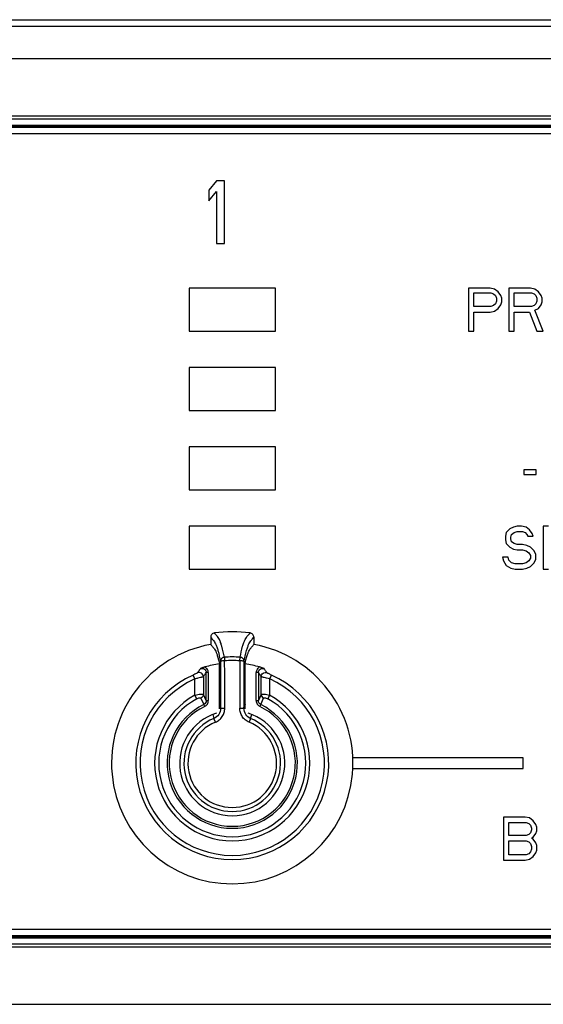
# Model space of a CAD drawing. Extents: x -125 to 818, y -398 to 616.
# Drawn here: x 149 to 173, y -195 to -150 of the extents above; entities that cross this region are included whole.
import ezdxf

# ---------------------------------------------------------------- set-up
doc = ezdxf.new("R2010")
doc.units = 0
doc.header["$LTSCALE"] = 32.67
doc.layers.get('0').update_dxf_attribs({"linetype": 'CONTINUOUS'})

msp = doc.modelspace()

# ---------------------------------------------------------------- linework, layer by layer
at = {"linetype": 'CONTINUOUS'}
for p, q in [((-60.914, -149.596), (413.097, -149.596)), ((-44.048, -149.899), (396.23, -149.899)), ((-44.048, -151.397), (396.23, -151.397)), ((-20.255, -154.056), (368.265, -154.056)), ((-20.255, -154.194), (368.265, -154.194)), ((368.265, -154.499), (-20.255, -154.499)), ((368.261, -154.561), (-20.251, -154.561)), ((368.226, -154.596), (-20.216, -154.596)), ((368.224, -154.896), (-20.214, -154.896)), ((157.863, -157.078), (157.501, -157.51)), ((158.225, -157.078), (157.863, -157.078)), ((158.225, -159.976), (158.225, -157.078)), ((157.501, -157.51), (157.501, -158.003)), ((157.501, -158.003), (157.863, -157.571)), ((157.863, -157.571), (157.863, -159.976)), ((157.863, -159.976), (158.225, -159.976)), ((160.591, -162.056), (156.591, -162.056)), ((156.591, -162.056), (156.591, -164.056)), ((160.591, -164.056), (160.591, -162.056)), ((170.549, -162.056), (169.549, -162.056)), ((169.549, -162.056), (169.549, -164.056)), ((170.758, -162.099), (170.549, -162.056)), ((170.924, -162.226), (170.758, -162.099)), ((172.424, -162.056), (171.424, -162.056)), ((171.424, -162.056), (171.424, -164.056)), ((172.633, -162.099), (172.424, -162.056)), ((172.799, -162.226), (172.633, -162.099)), ((169.799, -162.269), (170.591, -162.269)), ((169.799, -162.907), (169.799, -162.269)), ((170.591, -162.269), (170.716, -162.312)), ((170.716, -162.312), (170.799, -162.397)), ((170.799, -162.397), (170.841, -162.524)), ((170.841, -162.524), (170.841, -162.652)), ((171.049, -162.397), (170.924, -162.226)), ((171.091, -162.524), (171.049, -162.397)), ((171.091, -162.695), (171.091, -162.524)), ((171.674, -162.269), (172.466, -162.269)), ((171.674, -162.907), (171.674, -162.269)), ((172.466, -162.269), (172.591, -162.312)), ((172.591, -162.312), (172.674, -162.397)), ((172.674, -162.397), (172.716, -162.524)), ((172.716, -162.524), (172.716, -162.652)), ((172.924, -162.397), (172.799, -162.226)), ((172.966, -162.524), (172.924, -162.397)), ((172.966, -162.695), (172.966, -162.524)), ((170.591, -162.907), (169.799, -162.907)), ((170.716, -162.865), (170.591, -162.907)), ((170.799, -162.78), (170.716, -162.865)), ((170.758, -163.12), (170.924, -162.992)), ((170.841, -162.652), (170.799, -162.78)), ((170.924, -162.992), (171.049, -162.822)), ((171.049, -162.822), (171.091, -162.695)), ((172.466, -162.907), (171.674, -162.907)), ((172.591, -162.865), (172.466, -162.907)), ((172.674, -162.78), (172.591, -162.865)), ((172.633, -163.077), (172.799, -162.992)), ((173.008, -164.056), (172.633, -163.077)), ((172.716, -162.652), (172.674, -162.78)), ((172.799, -162.992), (172.924, -162.822)), ((172.924, -162.822), (172.966, -162.695)), ((169.799, -163.163), (170.549, -163.163)), ((169.799, -164.056), (169.799, -163.163)), ((170.549, -163.163), (170.758, -163.12)), ((171.674, -163.163), (172.383, -163.163)), ((171.674, -164.056), (171.674, -163.163)), ((172.383, -163.163), (172.716, -164.056)), ((156.591, -164.056), (160.591, -164.056)), ((169.549, -164.056), (169.799, -164.056)), ((171.424, -164.056), (171.674, -164.056)), ((172.716, -164.056), (173.008, -164.056)), ((160.591, -165.736), (156.591, -165.736)), ((156.591, -165.736), (156.591, -167.736)), ((160.591, -167.736), (160.591, -165.736)), ((156.591, -167.736), (160.591, -167.736)), ((160.591, -169.416), (156.591, -169.416)), ((156.591, -169.416), (156.591, -171.416)), ((160.591, -171.416), (160.591, -169.416)), ((172.695, -170.48), (172.112, -170.48)), ((172.112, -170.48), (172.112, -170.693)), ((172.112, -170.693), (172.695, -170.693)), ((172.695, -170.693), (172.695, -170.48)), ((156.591, -171.416), (160.591, -171.416)), ((160.591, -173.096), (156.591, -173.096)), ((156.591, -173.096), (156.591, -175.096)), ((160.591, -175.096), (160.591, -173.096)), ((171.633, -173.139), (171.466, -173.224)), ((171.799, -173.096), (171.633, -173.139)), ((172.008, -173.096), (171.799, -173.096)), ((172.216, -173.139), (172.008, -173.096)), ((172.383, -173.266), (172.216, -173.139)), ((173.258, -173.096), (173.008, -173.096)), ((173.008, -173.096), (173.008, -175.096)), ((171.299, -173.394), (171.258, -173.564)), ((171.258, -173.564), (171.258, -173.735)), ((171.466, -173.224), (171.299, -173.394)), ((171.508, -173.607), (171.549, -173.479)), ((171.508, -173.692), (171.508, -173.607)), ((171.549, -173.479), (171.674, -173.394)), ((171.674, -173.394), (171.799, -173.352)), ((171.799, -173.352), (172.049, -173.352)), ((172.049, -173.352), (172.174, -173.394)), ((172.174, -173.394), (172.258, -173.479)), ((172.258, -173.479), (172.299, -173.564)), ((172.299, -173.564), (172.549, -173.564)), ((172.508, -173.437), (172.383, -173.266)), ((172.549, -173.564), (172.508, -173.437)), ((171.258, -173.735), (171.299, -173.905)), ((171.299, -173.905), (171.466, -174.075)), ((171.549, -173.82), (171.508, -173.692)), ((171.674, -173.905), (171.549, -173.82)), ((171.799, -173.947), (171.674, -173.905)), ((172.049, -173.947), (171.799, -173.947)), ((172.258, -173.99), (172.049, -173.947)), ((172.424, -174.075), (172.258, -173.99)), ((171.466, -174.075), (171.633, -174.16)), ((171.633, -174.16), (171.799, -174.203)), ((171.799, -174.203), (172.049, -174.203)), ((172.049, -174.203), (172.216, -174.245)), ((172.216, -174.245), (172.341, -174.33)), ((172.341, -174.33), (172.424, -174.458)), ((172.591, -174.245), (172.424, -174.075)), ((172.424, -174.458), (172.424, -174.586)), ((172.674, -174.415), (172.591, -174.245)), ((172.674, -174.628), (172.674, -174.415)), ((171.383, -174.543), (171.133, -174.543)), ((171.133, -174.543), (171.174, -174.713)), ((171.174, -174.713), (171.299, -174.926)), ((171.299, -174.926), (171.508, -175.054)), ((171.424, -174.671), (171.383, -174.543)), ((171.549, -174.798), (171.424, -174.671)), ((171.716, -174.841), (171.549, -174.798)), ((172.049, -174.841), (171.716, -174.841)), ((172.216, -174.798), (172.049, -174.841)), ((172.341, -174.713), (172.216, -174.798)), ((172.258, -175.054), (172.424, -174.969)), ((172.424, -174.586), (172.341, -174.713)), ((172.424, -174.969), (172.591, -174.798)), ((172.591, -174.798), (172.674, -174.628)), ((156.591, -175.096), (160.591, -175.096)), ((171.508, -175.054), (171.716, -175.096)), ((171.716, -175.096), (172.049, -175.096)), ((172.049, -175.096), (172.258, -175.054)), ((173.008, -175.096), (173.258, -175.096)), ((157.591, -178.25), (157.591, -178.586)), ((159.591, -178.25), (159.591, -178.586)), ((158, -181.58), (158, -179.493)), ((158.226, -179.18), (158.238, -179.348)), ((158.944, -179.348), (158.957, -179.18)), ((159.183, -181.58), (159.183, -179.493)), ((156.856, -180.187), (156.776, -180.006)), ((157.479, -179.895), (157.38, -179.895)), ((157.38, -181.19), (157.38, -179.895)), ((157.479, -179.895), (157.479, -181.19)), ((159.803, -179.895), (159.703, -179.895)), ((159.703, -181.19), (159.703, -179.895)), ((159.803, -179.895), (159.803, -181.19)), ((160.407, -180.006), (160.326, -180.187)), ((156.856, -180.942), (156.856, -180.187)), ((157.253, -180.079), (157.253, -180.903)), ((159.93, -180.903), (159.93, -180.079)), ((160.326, -180.187), (160.326, -180.942)), ((157.38, -181.19), (157.253, -180.903)), ((159.93, -180.903), (159.803, -181.19)), ((156.948, -181.108), (156.856, -180.942)), ((157.137, -181.075), (157.271, -181.377)), ((157.313, -181.463), (157.272, -181.377)), ((157.38, -181.19), (157.479, -181.19)), ((158.047, -181.553), (158, -181.368)), ((159.183, -181.368), (159.135, -181.553)), ((159.703, -181.19), (159.803, -181.19)), ((159.911, -181.377), (159.869, -181.463)), ((159.911, -181.377), (160.045, -181.075)), ((160.326, -180.942), (160.235, -181.108)), ((157.686, -181.835), (157.739, -182.023)), ((159.444, -182.023), (159.496, -181.835)), ((157.809, -182.195), (157.739, -182.023)), ((159.444, -182.023), (159.373, -182.195)), ((172.091, -183.846), (164.184, -183.846)), ((172.091, -184.346), (172.091, -183.846)), ((164.182, -184.346), (172.091, -184.346)), ((172.174, -186.596), (171.174, -186.596)), ((171.174, -186.596), (171.174, -188.596)), ((171.424, -186.852), (172.216, -186.852)), ((171.424, -187.447), (171.424, -186.852)), ((172.383, -186.639), (172.174, -186.596)), ((172.216, -186.852), (172.341, -186.894)), ((172.549, -186.766), (172.383, -186.639)), ((172.674, -186.937), (172.549, -186.766)), ((172.341, -186.894), (172.424, -186.979)), ((172.424, -187.32), (172.341, -187.405)), ((172.424, -186.979), (172.466, -187.107)), ((172.466, -187.192), (172.424, -187.32)), ((172.466, -187.107), (172.466, -187.192)), ((172.716, -187.064), (172.674, -186.937)), ((172.674, -187.362), (172.716, -187.235)), ((172.716, -187.235), (172.716, -187.064)), ((172.216, -187.447), (171.424, -187.447)), ((171.424, -187.703), (172.216, -187.703)), ((171.424, -188.341), (171.424, -187.703)), ((172.341, -187.405), (172.216, -187.447)), ((172.216, -187.703), (172.341, -187.745)), ((172.341, -187.745), (172.424, -187.83)), ((172.466, -187.575), (172.549, -187.532)), ((172.549, -187.617), (172.466, -187.575)), ((172.549, -187.532), (172.674, -187.362)), ((172.674, -187.788), (172.549, -187.617)), ((172.424, -188.213), (172.341, -188.298)), ((172.424, -187.83), (172.466, -187.958)), ((172.466, -188.086), (172.424, -188.213)), ((172.466, -187.958), (172.466, -188.086)), ((172.716, -187.915), (172.674, -187.788)), ((172.674, -188.256), (172.716, -188.128)), ((172.716, -188.128), (172.716, -187.915)), ((171.174, -188.596), (172.174, -188.596)), ((172.216, -188.341), (171.424, -188.341)), ((172.174, -188.596), (172.383, -188.554)), ((172.341, -188.298), (172.216, -188.341)), ((172.383, -188.554), (172.549, -188.426)), ((172.549, -188.426), (172.674, -188.256)), ((-20.214, -191.796), (368.224, -191.796)), ((-20.255, -192.193), (368.265, -192.193)), ((-20.251, -192.131), (368.261, -192.131)), ((-20.216, -192.096), (368.226, -192.096)), ((368.265, -192.499), (-20.255, -192.499)), ((368.265, -192.636), (-20.255, -192.636)), ((-17.22, -195.284), (329.002, -195.284))]:
    msp.add_line(p, q, dxfattribs=at)
for radius, start, end in [(6.1, 82.2063, 97.7937), (5.6, 100.2866, 79.7134), (4.641, 97.3223, 105.86), (4.93, 85.7466, 94.2534), (4.762, 85.7466, 94.2534), (4.641, 74.14, 82.6777), (4.475, 113.9352, 66.0648), (4.277, 113.9352, 66.0648), (3.6, 118.8126, 61.1874), (3.41, 118.8126, 61.1874), (3.022, 115.8879, 64.1121), (2.927, 115.8879, 64.1121), (2.437, 107.4637, 72.5363), (2.242, 112.3523, 67.6477), (2.056, 112.3523, 67.6477)]:
    msp.add_arc((158.591, -184.096), radius, start, end, dxfattribs=at)
for points, knots in [([(157.764, -178.052), (157.718, -178.059), (157.626, -178.107), (157.591, -178.204), (157.591, -178.25)], [0, 0, 0, 0, 0.499998, 1, 1, 1, 1]), ([(158.226, -179.18), (158.194, -179.01), (158.146, -178.779), (158.06, -178.508), (158.003, -178.37), (157.943, -178.267), (157.883, -178.189), (157.821, -178.122), (157.782, -178.076), (157.764, -178.052)], [0, 0, 0, 0, 0.419311, 0.56923, 0.686737, 0.77947, 0.856351, 0.926639, 1, 1, 1, 1]), ([(158.957, -179.18), (158.988, -179.01), (159.036, -178.779), (159.122, -178.508), (159.18, -178.37), (159.239, -178.267), (159.3, -178.189), (159.362, -178.122), (159.4, -178.077), (159.418, -178.052)], [0, 0, 0, 0, 0.41931, 0.569228, 0.686734, 0.779469, 0.856344, 0.92664, 1, 1, 1, 1]), ([(159.591, -178.25), (159.591, -178.204), (159.556, -178.107), (159.465, -178.059), (159.418, -178.052)], [0, 0, 0, 0, 0.500002, 1, 1, 1, 1]), ([(157.591, -178.25), (157.609, -178.275), (157.646, -178.32), (157.707, -178.387), (157.766, -178.466), (157.823, -178.569), (157.879, -178.706), (157.963, -178.977), (158.01, -179.207), (158.04, -179.377)], [0, 0, 0, 0, 0.073063, 0.142836, 0.219407, 0.311891, 0.42949, 0.579585, 1, 1, 1, 1]), ([(157.591, -178.586), (157.607, -178.608), (157.641, -178.648), (157.695, -178.707), (157.749, -178.772), (157.801, -178.856), (157.853, -178.965), (157.929, -179.177), (157.972, -179.359), (158, -179.493)], [0, 0, 0, 0, 0.079842, 0.155697, 0.236553, 0.331011, 0.447586, 0.593965, 1, 1, 1, 1]), ([(159.142, -179.377), (159.173, -179.207), (159.219, -178.977), (159.303, -178.706), (159.359, -178.569), (159.417, -178.466), (159.476, -178.387), (159.536, -178.32), (159.574, -178.275), (159.591, -178.25)], [0, 0, 0, 0, 0.420416, 0.570511, 0.688109, 0.780594, 0.857164, 0.926937, 1, 1, 1, 1]), ([(159.183, -179.493), (159.211, -179.359), (159.253, -179.177), (159.33, -178.965), (159.381, -178.856), (159.434, -178.772), (159.487, -178.707), (159.541, -178.648), (159.575, -178.608), (159.591, -178.586)], [0, 0, 0, 0, 0.406035, 0.552414, 0.668989, 0.763447, 0.844303, 0.920158, 1, 1, 1, 1]), ([(158.226, -179.18), (158.177, -179.184), (158.08, -179.229), (158.04, -179.329), (158.04, -179.377)], [0, 0, 0, 0, 0.501752, 1, 1, 1, 1]), ([(158.238, -179.348), (158.213, -179.348), (158.167, -179.349), (158.106, -179.355), (158.066, -179.362), (158.046, -179.37), (158.041, -179.375), (158.04, -179.377)], [0, 0, 0, 0, 0.368045, 0.6824, 0.899862, 0.963929, 1, 1, 1, 1]), ([(158.04, -179.377), (158.041, -179.558), (158.044, -180.283), (158.046, -181.009), (158.047, -181.553)], [0, 0, 0, 0, 0.249219, 1, 1, 1, 1]), ([(158.245, -181.537), (158.244, -181.354), (158.243, -180.624), (158.24, -179.895), (158.238, -179.348)], [0, 0, 0, 0, 0.250705, 1, 1, 1, 1]), ([(158.944, -179.348), (158.944, -179.53), (158.941, -180.259), (158.939, -180.989), (158.938, -181.537)], [0, 0, 0, 0, 0.249219, 1, 1, 1, 1]), ([(159.142, -179.377), (159.142, -179.375), (159.136, -179.37), (159.116, -179.362), (159.076, -179.355), (159.015, -179.349), (158.969, -179.348), (158.944, -179.348)], [0, 0, 0, 0, 0.036071, 0.100138, 0.317601, 0.631955, 1, 1, 1, 1]), ([(159.142, -179.377), (159.142, -179.329), (159.103, -179.229), (159.005, -179.184), (158.957, -179.18)], [0, 0, 0, 0, 0.498248, 1, 1, 1, 1]), ([(159.135, -181.553), (159.136, -181.371), (159.138, -180.646), (159.14, -179.921), (159.142, -179.377)], [0, 0, 0, 0, 0.250706, 1, 1, 1, 1]), ([(156.984, -179.894), (156.981, -179.897), (156.973, -179.904), (156.95, -179.92), (156.908, -179.944), (156.846, -179.974), (156.8, -179.995), (156.776, -180.006)], [0, 0, 0, 0, 0.05201, 0.131405, 0.361576, 0.663179, 1, 1, 1, 1]), ([(157.118, -179.707), (157.107, -179.722), (157.061, -179.783), (157.016, -179.846), (156.984, -179.894)], [0, 0, 0, 0, 0.24328, 1, 1, 1, 1]), ([(157.253, -180.079), (157.252, -180.049), (157.236, -179.986), (157.169, -179.912), (157.076, -179.877), (157.011, -179.884), (156.984, -179.894)], [0, 0, 0, 0, 0.233719, 0.499761, 0.765971, 1, 1, 1, 1]), ([(157.323, -179.632), (157.304, -179.637), (157.234, -179.659), (157.167, -179.686), (157.118, -179.707)], [0, 0, 0, 0, 0.270412, 1, 1, 1, 1]), ([(157.118, -179.707), (157.148, -179.697), (157.213, -179.689), (157.303, -179.725), (157.366, -179.8), (157.38, -179.863), (157.38, -179.895)], [0, 0, 0, 0, 0.251033, 0.500231, 0.749234, 1, 1, 1, 1]), ([(157.253, -180.079), (157.263, -180.063), (157.304, -180.001), (157.347, -179.939), (157.38, -179.895)], [0, 0, 0, 0, 0.256747, 1, 1, 1, 1]), ([(157.479, -179.895), (157.479, -179.842), (157.451, -179.734), (157.369, -179.657), (157.323, -179.632)], [0, 0, 0, 0, 0.500188, 1, 1, 1, 1]), ([(159.859, -179.632), (159.813, -179.657), (159.732, -179.734), (159.703, -179.842), (159.703, -179.895)], [0, 0, 0, 0, 0.499862, 1, 1, 1, 1]), ([(159.803, -179.895), (159.802, -179.863), (159.816, -179.8), (159.879, -179.725), (159.97, -179.689), (160.034, -179.697), (160.064, -179.707)], [0, 0, 0, 0, 0.250864, 0.499904, 0.749012, 1, 1, 1, 1]), ([(159.803, -179.895), (159.813, -179.909), (159.857, -179.97), (159.899, -180.031), (159.93, -180.079)], [0, 0, 0, 0, 0.243265, 1, 1, 1, 1]), ([(160.064, -179.707), (160.049, -179.7), (159.982, -179.672), (159.913, -179.647), (159.859, -179.632)], [0, 0, 0, 0, 0.230651, 1, 1, 1, 1]), ([(159.93, -180.079), (159.93, -180.049), (159.947, -179.986), (160.013, -179.912), (160.106, -179.877), (160.171, -179.884), (160.199, -179.894)], [0, 0, 0, 0, 0.23372, 0.499762, 0.765972, 1, 1, 1, 1]), ([(160.199, -179.894), (160.188, -179.877), (160.144, -179.814), (160.099, -179.752), (160.064, -179.707)], [0, 0, 0, 0, 0.256788, 1, 1, 1, 1]), ([(160.407, -180.006), (160.382, -179.995), (160.336, -179.974), (160.275, -179.944), (160.232, -179.92), (160.209, -179.904), (160.201, -179.897), (160.199, -179.894)], [0, 0, 0, 0, 0.336481, 0.638056, 0.868828, 0.9481, 1, 1, 1, 1]), ([(157.253, -180.079), (157.248, -180.082), (157.233, -180.089), (157.205, -180.099), (157.165, -180.111), (157.095, -180.131), (156.991, -180.157), (156.903, -180.177), (156.856, -180.187)], [0, 0, 0, 0, 0.043954, 0.117674, 0.218919, 0.344418, 0.651224, 1, 1, 1, 1]), ([(160.326, -180.187), (160.279, -180.177), (160.192, -180.157), (160.088, -180.131), (160.017, -180.111), (159.978, -180.099), (159.949, -180.089), (159.934, -180.082), (159.93, -180.079)], [0, 0, 0, 0, 0.34886, 0.655571, 0.781103, 0.882382, 0.956081, 1, 1, 1, 1]), ([(156.856, -180.942), (156.902, -180.929), (156.989, -180.909), (157.093, -180.892), (157.165, -180.887), (157.205, -180.888), (157.233, -180.892), (157.249, -180.899), (157.253, -180.903)], [0, 0, 0, 0, 0.352299, 0.660635, 0.785095, 0.884006, 0.955195, 1, 1, 1, 1]), ([(157.253, -180.903), (157.251, -180.939), (157.227, -181.011), (157.169, -181.059), (157.137, -181.075)], [0, 0, 0, 0, 0.499446, 1, 1, 1, 1]), ([(159.93, -180.903), (159.934, -180.899), (159.949, -180.892), (159.994, -180.886), (160.076, -180.89), (160.194, -180.908), (160.28, -180.929), (160.326, -180.942)], [0, 0, 0, 0, 0.044781, 0.116042, 0.3392, 0.647697, 1, 1, 1, 1]), ([(159.93, -180.903), (159.931, -180.939), (159.955, -181.011), (160.013, -181.059), (160.045, -181.075)], [0, 0, 0, 0, 0.499448, 1, 1, 1, 1]), ([(156.948, -181.108), (156.969, -181.097), (157.009, -181.078), (157.059, -181.062), (157.094, -181.058), (157.117, -181.059), (157.133, -181.067), (157.137, -181.075)], [0, 0, 0, 0, 0.354415, 0.657061, 0.777082, 0.872783, 1, 1, 1, 1]), ([(157.38, -181.19), (157.38, -181.228), (157.363, -181.305), (157.305, -181.361), (157.272, -181.377)], [0, 0, 0, 0, 0.505201, 1, 1, 1, 1]), ([(157.313, -181.463), (157.363, -181.438), (157.45, -181.359), (157.479, -181.245), (157.479, -181.19)], [0, 0, 0, 0, 0.499595, 1, 1, 1, 1]), ([(159.703, -181.19), (159.703, -181.245), (159.733, -181.359), (159.82, -181.438), (159.869, -181.463)], [0, 0, 0, 0, 0.50047, 1, 1, 1, 1]), ([(159.911, -181.377), (159.877, -181.361), (159.819, -181.305), (159.802, -181.228), (159.803, -181.19)], [0, 0, 0, 0, 0.49507, 1, 1, 1, 1]), ([(160.045, -181.075), (160.049, -181.067), (160.065, -181.059), (160.088, -181.058), (160.123, -181.062), (160.173, -181.078), (160.214, -181.097), (160.235, -181.108)], [0, 0, 0, 0, 0.127136, 0.222727, 0.342661, 0.6454, 1, 1, 1, 1]), ([(158.047, -181.553), (158.047, -181.651), (157.99, -181.852), (157.829, -181.985), (157.739, -182.023)], [0, 0, 0, 0, 0.500453, 1, 1, 1, 1]), ([(157.809, -182.195), (157.874, -182.168), (157.995, -182.096), (158.136, -181.938), (158.225, -181.746), (158.245, -181.607), (158.245, -181.537)], [0, 0, 0, 0, 0.250262, 0.500387, 0.750298, 1, 1, 1, 1]), ([(158.047, -181.553), (158.047, -181.552), (158.053, -181.549), (158.064, -181.547), (158.083, -181.544), (158.108, -181.542), (158.139, -181.54), (158.185, -181.538), (158.221, -181.537), (158.245, -181.537)], [0, 0, 0, 0, 0.025272, 0.083161, 0.17793, 0.306754, 0.46397, 0.639212, 1, 1, 1, 1]), ([(159.373, -182.195), (159.309, -182.168), (159.187, -182.096), (159.046, -181.938), (158.958, -181.746), (158.938, -181.607), (158.938, -181.537)], [0, 0, 0, 0, 0.250266, 0.500393, 0.750303, 1, 1, 1, 1]), ([(158.938, -181.537), (158.962, -181.537), (158.997, -181.538), (159.043, -181.54), (159.074, -181.542), (159.099, -181.544), (159.118, -181.547), (159.129, -181.549), (159.135, -181.552), (159.135, -181.553)], [0, 0, 0, 0, 0.360787, 0.53603, 0.693246, 0.82207, 0.916839, 0.974728, 1, 1, 1, 1]), ([(159.444, -182.023), (159.353, -181.985), (159.192, -181.852), (159.135, -181.651), (159.135, -181.553)], [0, 0, 0, 0, 0.499402, 1, 1, 1, 1])]:
    msp.add_open_spline(points, degree=3, knots=knots, dxfattribs=at)

doc.saveas('drawing.dxf')
